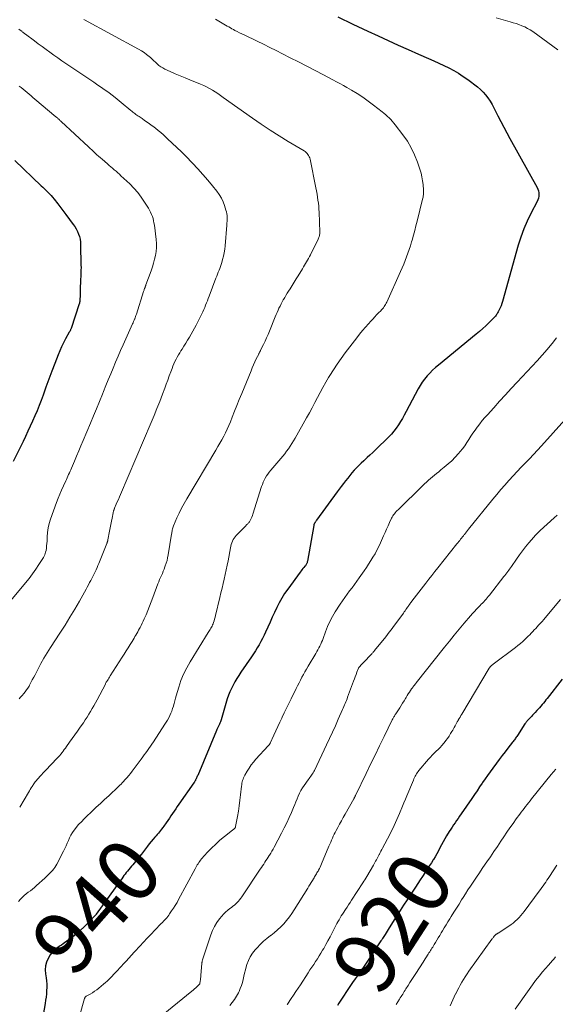
# Model space of a CAD drawing. Units: feet. Extents: x 1980000 to 1985027, y 545000 to 550000.
# Drawn here: x 1980666 to 1980838, y 546262 to 546577 of the extents above; entities that cross this region are included whole.
import ezdxf
from ezdxf.enums import TextEntityAlignment as Align

# ---------------------------------------------------------------- set-up
doc = ezdxf.new("R2010")
doc.units = ezdxf.units.FT
doc.header["$LTSCALE"] = 100
doc.header["$MEASUREMENT"] = 0
for name, color, linetype, lineweight in [('CONTOUR INDEX', 32, 'Continuous', 25), ('CONTOUR INDEX LABEL', 7, 'Continuous', 15), ('CONTOUR INTERMEDIATE', 40, 'Continuous', 15)]:
    doc.layers.add(name, color=color, linetype=linetype, lineweight=lineweight)
doc.styles.add('slant', font='romans.shx', dxfattribs={"oblique": 14.999978})

msp = doc.modelspace()

# ---------------------------------------------------------------- linework, layer by layer
at = {"layer": 'CONTOUR INDEX', "flags": 128}
for points, elevation in [([(1980768.44, 546578.34), (1980773.25, 546576.01), (1980778.09, 546573.72), (1980781.35, 546572.21), (1980784.58, 546570.72), (1980787.82, 546569.25), (1980791.07, 546567.81), (1980794.33, 546566.38), (1980797.58, 546564.98), (1980799.21, 546564.25), (1980800.84, 546563.51), (1980802.46, 546562.74), (1980804.06, 546561.96), (1980805.64, 546561.12), (1980807.18, 546560.22), (1980808.66, 546559.24), (1980810.11, 546558.2), (1980813.23, 546555.84), (1980814.17, 546555.05), (1980815.06, 546554.21), (1980815.85, 546553.28), (1980816.59, 546552.3), (1980817.26, 546551.26), (1980817.9, 546550.21), (1980818.49, 546549.13), (1980819.06, 546548.04), (1980819.78, 546546.57), (1980820.7, 546544.73), (1980821.64, 546542.9), (1980822.61, 546541.09), (1980823.6, 546539.29), (1980832.38, 546523.6), (1980832.62, 546523.07), (1980832.81, 546522.52), (1980832.89, 546521.95), (1980832.92, 546521.36), (1980832.86, 546520.78), (1980832.75, 546520.21), (1980832.56, 546519.65), (1980832.33, 546519.11), (1980830.34, 546515.29), (1980829.14, 546512.82), (1980828.06, 546510.31), (1980827.13, 546507.73), (1980826.31, 546505.11), (1980821.25, 546487.05), (1980821.04, 546486.38), (1980820.8, 546485.71), (1980820.52, 546485.06), (1980820.22, 546484.42), (1980819.86, 546483.72), (1980819.71, 546483.44), (1980819.55, 546483.17), (1980819.38, 546482.91), (1980819.19, 546482.66), (1980818.99, 546482.41), (1980818.79, 546482.17), (1980818.58, 546481.94), (1980818.36, 546481.71), (1980816.88, 546480.25), (1980815.9, 546479.31), (1980814.91, 546478.38), (1980813.88, 546477.49), (1980812.85, 546476.62), (1980800.71, 546466.71), (1980799.75, 546465.89), (1980798.82, 546465.04), (1980797.93, 546464.14), (1980797.07, 546463.21), (1980796.28, 546462.23), (1980795.53, 546461.22), (1980794.85, 546460.16), (1980794.22, 546459.06), (1980790.36, 546451.78), (1980789.77, 546450.69), (1980789.17, 546449.62), (1980788.54, 546448.56), (1980787.89, 546447.51), (1980787.2, 546446.49), (1980786.47, 546445.51), (1980785.66, 546444.58), (1980784.81, 546443.7), (1980780.53, 546439.53), (1980779.65, 546438.68), (1980778.77, 546437.85), (1980777.88, 546437.02), (1980776.98, 546436.2), (1980776.78, 546436.02), (1980775.99, 546435.28), (1980775.22, 546434.53), (1980774.46, 546433.75), (1980773.73, 546432.96), (1980773.01, 546432.15), (1980772.31, 546431.33), (1980771.63, 546430.49), (1980770.96, 546429.63), (1980770.93, 546429.59), (1980770.25, 546428.7), (1980769.59, 546427.81), (1980768.93, 546426.92), (1980768.27, 546426.02), (1980761.68, 546416.95), (1980761.57, 546416.79), (1980761.46, 546416.64), (1980761.35, 546416.48), (1980761.24, 546416.33), (1980761.16, 546416.23), (1980761.09, 546416.12), (1980761.03, 546416.02), (1980760.97, 546415.9), (1980760.91, 546415.79), (1980760.87, 546415.67), (1980760.82, 546415.56), (1980760.79, 546415.44), (1980760.77, 546415.31), (1980758.73, 546403.8), (1980758.68, 546403.58), (1980758.62, 546403.36), (1980758.54, 546403.15), (1980758.44, 546402.94), (1980758.33, 546402.75), (1980758.21, 546402.55), (1980758.08, 546402.37), (1980757.93, 546402.19), (1980757.6, 546401.82), (1980757.28, 546401.45), (1980756.97, 546401.08), (1980756.68, 546400.7), (1980756.39, 546400.32), (1980752.4, 546394.9), (1980751.42, 546393.49), (1980750.5, 546392.04), (1980749.67, 546390.53), (1980748.9, 546388.99), (1980748.18, 546387.43), (1980747.46, 546385.86), (1980746.74, 546384.29), (1980746.04, 546382.72), (1980745.33, 546381.13), (1980744.84, 546380.1), (1980744.34, 546379.08), (1980743.8, 546378.08), (1980743.24, 546377.08), (1980742.66, 546376.1), (1980742.06, 546375.13), (1980741.44, 546374.18), (1980740.81, 546373.23), (1980737.4, 546368.23), (1980736.73, 546367.23), (1980736.09, 546366.22), (1980735.47, 546365.18), (1980734.88, 546364.14), (1980734.34, 546363.07), (1980733.84, 546361.98), (1980733.42, 546360.86), (1980733.04, 546359.72), (1980731.04, 546352.98), (1980730.93, 546352.64), (1980730.81, 546352.3), (1980730.68, 546351.96), (1980730.53, 546351.63), (1980730.45, 546351.44), (1980730.34, 546351.21), (1980730.23, 546350.98), (1980730.11, 546350.76), (1980730, 546350.53), (1980729.88, 546350.31), (1980729.77, 546350.08), (1980729.66, 546349.85), (1980729.56, 546349.62), (1980723.54, 546335.17), (1980723.43, 546334.9), (1980723.31, 546334.63), (1980723.2, 546334.36), (1980723.07, 546334.1), (1980722.96, 546333.86), (1980722.89, 546333.72), (1980722.82, 546333.58), (1980722.74, 546333.44), (1980722.66, 546333.3), (1980722.57, 546333.17), (1980722.48, 546333.03), (1980722.39, 546332.9), (1980722.3, 546332.77), (1980717.53, 546325.96), (1980717.01, 546325.22), (1980716.5, 546324.48), (1980715.99, 546323.73), (1980715.48, 546322.98), (1980714.98, 546322.23), (1980714.47, 546321.48), (1980713.95, 546320.73), (1980713.43, 546319.99), (1980712.66, 546318.89), (1980712.33, 546318.44), (1980711.99, 546317.99), (1980711.64, 546317.55), (1980711.29, 546317.11), (1980710.93, 546316.68), (1980710.57, 546316.25), (1980710.21, 546315.82), (1980709.84, 546315.39), (1980709.29, 546314.75), (1980708.66, 546313.99), (1980708.03, 546313.23), (1980707.42, 546312.46), (1980706.82, 546311.68), (1980706.13, 546310.77), (1980705.52, 546309.97), (1980704.9, 546309.18), (1980704.28, 546308.39), (1980703.65, 546307.6), (1980703.22, 546307.06), (1980702.8, 546306.55), (1980702.38, 546306.04), (1980701.95, 546305.54), (1980701.51, 546305.05), (1980701.45, 546304.99), (1980701.05, 546304.52), (1980700.65, 546304.05), (1980700.28, 546303.56), (1980699.92, 546303.06), (1980699.56, 546302.55), (1980699.21, 546302.05), (1980698.85, 546301.54), (1980698.49, 546301.04), (1980691.03, 546290.68), (1980690.99, 546290.63), (1980690.95, 546290.58), (1980690.91, 546290.52), (1980690.87, 546290.47), (1980690.82, 546290.42), (1980690.78, 546290.37), (1980690.73, 546290.32), (1980690.68, 546290.27), (1980687.12, 546286.63), (1980685.92, 546285.47), (1980684.68, 546284.36), (1980683.37, 546283.32), (1980682.02, 546282.33), (1980680.42, 546281.22), (1980679.84, 546280.82), (1980679.27, 546280.43), (1980678.69, 546280.03), (1980678.12, 546279.64), (1980677.58, 546279.21), (1980677.09, 546278.74), (1980676.66, 546278.21), (1980676.28, 546277.64), (1980675.64, 546276.52), (1980675.12, 546275.33), (1980674.76, 546274.1), (1980674.66, 546272.83), (1980674.74, 546271.53), (1980674.93, 546270.34), (1980675.06, 546269.31), (1980675.14, 546268.28), (1980675.15, 546267.24), (1980675.12, 546266.2), (1980675.03, 546265.16), (1980674.92, 546264.12), (1980674.77, 546263.09), (1980674.61, 546262.06), (1980673.96, 546258.4)], 940), ([(1980664.89, 546532.27), (1980673.38, 546524.19), (1980673.91, 546523.68), (1980674.45, 546523.16), (1980674.98, 546522.64), (1980675.51, 546522.13), (1980676.03, 546521.6), (1980676.54, 546521.05), (1980677.02, 546520.49), (1980677.49, 546519.92), (1980678.7, 546518.37), (1980679.02, 546517.94), (1980679.35, 546517.52), (1980679.66, 546517.09), (1980679.97, 546516.65), (1980680.28, 546516.22), (1980680.6, 546515.79), (1980680.91, 546515.36), (1980681.24, 546514.94), (1980683.67, 546511.79), (1980684.18, 546511.07), (1980684.64, 546510.31), (1980685.03, 546509.52), (1980685.38, 546508.7), (1980685.64, 546507.86), (1980685.85, 546507), (1980685.97, 546506.13), (1980686.03, 546505.24), (1980686.13, 546498.77), (1980686.14, 546497.92), (1980686.13, 546497.08), (1980686.11, 546496.23), (1980686.08, 546495.38), (1980686.01, 546493.95), (1980686, 546493.82), (1980686, 546493.69), (1980685.99, 546493.57), (1980685.98, 546493.44), (1980685.98, 546493.31), (1980685.97, 546493.18), (1980685.97, 546493.06), (1980685.96, 546492.93), (1980685.92, 546492), (1980685.9, 546491.41), (1980685.87, 546490.81), (1980685.85, 546490.22), (1980685.83, 546489.63), (1980685.73, 546487.01), (1980685.72, 546486.92), (1980685.71, 546486.83), (1980685.7, 546486.74), (1980685.69, 546486.65), (1980685.67, 546486.56), (1980685.65, 546486.47), (1980685.62, 546486.38), (1980685.6, 546486.3), (1980682.94, 546478.38), (1980682.88, 546478.23), (1980682.82, 546478.08), (1980682.76, 546477.93), (1980682.69, 546477.79), (1980682.62, 546477.65), (1980682.54, 546477.51), (1980682.47, 546477.37), (1980682.39, 546477.23), (1980681.2, 546475.06), (1980680.55, 546473.82), (1980679.94, 546472.57), (1980679.38, 546471.29), (1980678.85, 546470), (1980677.79, 546467.22), (1980676.82, 546464.69), (1980675.86, 546462.16), (1980674.91, 546459.63), (1980673.97, 546457.09), (1980673.34, 546455.39), (1980672.7, 546453.71), (1980672.04, 546452.04), (1980671.34, 546450.39), (1980670.63, 546448.74), (1980669.88, 546447.11), (1980669.13, 546445.48), (1980668.37, 546443.85), (1980667.59, 546442.23), (1980664.44, 546435.76)], 960), ([(1980840.36, 546366.05), (1980835.57, 546359.87), (1980835.18, 546359.36), (1980834.78, 546358.86), (1980834.38, 546358.36), (1980833.98, 546357.86), (1980833.57, 546357.37), (1980833.15, 546356.88), (1980832.73, 546356.4), (1980832.29, 546355.93), (1980831.71, 546355.3), (1980831.32, 546354.88), (1980830.92, 546354.46), (1980830.52, 546354.05), (1980830.12, 546353.63), (1980829.64, 546353.14), (1980829.48, 546352.97), (1980829.32, 546352.8), (1980829.17, 546352.62), (1980829.02, 546352.44), (1980828.87, 546352.26), (1980828.73, 546352.07), (1980828.6, 546351.88), (1980828.46, 546351.69), (1980826.03, 546347.98), (1980825.85, 546347.7), (1980825.66, 546347.42), (1980825.47, 546347.15), (1980825.28, 546346.88), (1980825.09, 546346.6), (1980824.89, 546346.34), (1980824.69, 546346.07), (1980824.49, 546345.81), (1980823.02, 546343.92), (1980822.08, 546342.72), (1980821.15, 546341.51), (1980820.22, 546340.29), (1980819.31, 546339.07), (1980818.11, 546337.46), (1980817.28, 546336.33), (1980816.46, 546335.19), (1980815.66, 546334.03), (1980814.87, 546332.87), (1980814.77, 546332.72), (1980813.93, 546331.48), (1980813.09, 546330.25), (1980812.25, 546329.01), (1980811.4, 546327.78), (1980807.96, 546322.81), (1980807.48, 546322.11), (1980807, 546321.42), (1980806.52, 546320.73), (1980806.04, 546320.03), (1980805.57, 546319.33), (1980805.1, 546318.63), (1980804.65, 546317.91), (1980804.21, 546317.2), (1980803.35, 546315.78), (1980802.8, 546314.84), (1980802.26, 546313.9), (1980801.73, 546312.94), (1980801.22, 546311.98), (1980800.71, 546311.02), (1980800.18, 546310.07), (1980799.64, 546309.12), (1980799.1, 546308.18), (1980799.07, 546308.14), (1980798.49, 546307.19), (1980797.9, 546306.25), (1980797.3, 546305.32), (1980796.68, 546304.4), (1980796.38, 546303.97), (1980795.61, 546302.83), (1980794.84, 546301.69), (1980794.08, 546300.55), (1980793.33, 546299.4), (1980791.83, 546297.09), (1980790.69, 546295.34), (1980789.56, 546293.59), (1980788.44, 546291.83), (1980787.32, 546290.07), (1980784.92, 546286.28), (1980784.6, 546285.77), (1980784.27, 546285.26), (1980783.95, 546284.75), (1980783.62, 546284.24), (1980783.4, 546283.9), (1980783.19, 546283.56), (1980782.97, 546283.22), (1980782.75, 546282.88), (1980782.53, 546282.53), (1980782.31, 546282.19), (1980782.09, 546281.85), (1980781.87, 546281.51), (1980781.65, 546281.17), (1980778.41, 546276.3), (1980777.56, 546275.03), (1980776.7, 546273.76), (1980775.83, 546272.51), (1980774.94, 546271.26), (1980774.06, 546270.01), (1980773.18, 546268.75), (1980772.32, 546267.49), (1980771.46, 546266.22), (1980770.03, 546264.1), (1980769.6, 546263.45), (1980769.18, 546262.8), (1980768.77, 546262.14), (1980768.37, 546261.47)], 920)]:
    msp.add_lwpolyline(points, dxfattribs=dict(at, elevation=elevation))
at = {"layer": 'CONTOUR INTERMEDIATE', "flags": 128}
for points, elevation in [([(1980729.24, 546577.54), (1980732.97, 546575.37), (1980733.49, 546575.07), (1980734.02, 546574.77), (1980734.54, 546574.48), (1980735.07, 546574.2), (1980735.47, 546573.98), (1980736.21, 546573.6), (1980736.95, 546573.22), (1980737.69, 546572.86), (1980738.43, 546572.5), (1980742.59, 546570.52), (1980744.64, 546569.53), (1980746.69, 546568.53), (1980748.73, 546567.51), (1980750.76, 546566.48), (1980753.21, 546565.21), (1980755.87, 546563.84), (1980758.52, 546562.47), (1980761.18, 546561.09), (1980763.83, 546559.71), (1980766.89, 546558.13), (1980768.01, 546557.53), (1980769.13, 546556.93), (1980770.24, 546556.31), (1980771.34, 546555.68), (1980772.85, 546554.81), (1980774.67, 546553.7), (1980776.47, 546552.54), (1980778.21, 546551.3), (1980779.92, 546550.02), (1980782.68, 546547.86), (1980783.26, 546547.4), (1980783.82, 546546.92), (1980784.38, 546546.42), (1980784.91, 546545.91), (1980785.43, 546545.38), (1980785.94, 546544.84), (1980786.42, 546544.28), (1980786.88, 546543.7), (1980789.36, 546540.44), (1980790.77, 546538.41), (1980792.03, 546536.29), (1980793.08, 546534.07), (1980794, 546531.77), (1980794.79, 546529.44), (1980795.15, 546528.24), (1980795.45, 546527.02), (1980795.66, 546525.78), (1980795.81, 546524.53), (1980795.96, 546522.73), (1980795.97, 546522.37), (1980795.98, 546522), (1980795.95, 546521.64), (1980795.92, 546521.28), (1980795.86, 546520.92), (1980795.8, 546520.56), (1980795.72, 546520.2), (1980795.64, 546519.85), (1980793.9, 546512.87), (1980793.51, 546511.34), (1980793.11, 546509.81), (1980792.7, 546508.29), (1980792.27, 546506.77), (1980792.1, 546506.16), (1980791.75, 546504.95), (1980791.37, 546503.74), (1980790.96, 546502.54), (1980790.53, 546501.35), (1980790.07, 546500.17), (1980789.6, 546498.99), (1980789.11, 546497.83), (1980788.59, 546496.67), (1980784.17, 546486.91), (1980783.98, 546486.52), (1980783.78, 546486.14), (1980783.55, 546485.78), (1980783.32, 546485.42), (1980783.06, 546485.07), (1980782.8, 546484.74), (1980782.51, 546484.41), (1980782.22, 546484.1), (1980781.55, 546483.42), (1980780.92, 546482.77), (1980780.3, 546482.12), (1980779.68, 546481.46), (1980779.07, 546480.79), (1980778.31, 546479.96), (1980777.34, 546478.86), (1980776.38, 546477.75), (1980775.46, 546476.61), (1980774.55, 546475.45), (1980770.85, 546470.59), (1980769.54, 546468.83), (1980768.28, 546467.04), (1980767.07, 546465.21), (1980765.9, 546463.35), (1980765.53, 546462.75), (1980764.59, 546461.17), (1980763.68, 546459.56), (1980762.8, 546457.94), (1980761.95, 546456.3), (1980761.1, 546454.66), (1980760.25, 546453.02), (1980759.37, 546451.4), (1980758.47, 546449.78), (1980754.79, 546443.24), (1980754.29, 546442.38), (1980753.77, 546441.53), (1980753.21, 546440.7), (1980752.64, 546439.89), (1980752.04, 546439.09), (1980751.44, 546438.3), (1980750.81, 546437.53), (1980750.18, 546436.76), (1980746.96, 546432.96), (1980746.49, 546432.37), (1980746.04, 546431.77), (1980745.63, 546431.15), (1980745.23, 546430.5), (1980744.88, 546429.84), (1980744.56, 546429.16), (1980744.28, 546428.47), (1980744.03, 546427.76), (1980741.24, 546418.91), (1980741.08, 546418.44), (1980740.9, 546417.97), (1980740.69, 546417.52), (1980740.47, 546417.08), (1980740.23, 546416.62), (1980740.11, 546416.42), (1980739.97, 546416.22), (1980739.82, 546416.05), (1980739.65, 546415.88), (1980739.48, 546415.72), (1980739.3, 546415.56), (1980739.13, 546415.39), (1980738.97, 546415.22), (1980735.88, 546412.08), (1980735.52, 546411.67), (1980735.2, 546411.23), (1980734.93, 546410.76), (1980734.69, 546410.26), (1980734.5, 546409.74), (1980734.33, 546409.21), (1980734.19, 546408.67), (1980734.07, 546408.13), (1980733.27, 546404), (1980732.98, 546402.52), (1980732.68, 546401.05), (1980732.36, 546399.58), (1980732.03, 546398.11), (1980731.69, 546396.64), (1980731.35, 546395.18), (1980731.01, 546393.71), (1980730.66, 546392.24), (1980729.29, 546386.45), (1980729.14, 546385.87), (1980728.98, 546385.29), (1980728.8, 546384.72), (1980728.6, 546384.15), (1980728.46, 546383.78), (1980728.31, 546383.4), (1980728.15, 546383.04), (1980727.96, 546382.68), (1980727.76, 546382.33), (1980727.55, 546381.99), (1980727.34, 546381.65), (1980727.13, 546381.31), (1980726.92, 546380.96), (1980721.13, 546371.62), (1980720.02, 546369.65), (1980719.02, 546367.64), (1980718.18, 546365.56), (1980717.45, 546363.42), (1980716.64, 546360.7), (1980716.41, 546359.89), (1980716.18, 546359.07), (1980715.96, 546358.25), (1980715.76, 546357.43), (1980715.74, 546357.35), (1980715.52, 546356.58), (1980715.27, 546355.82), (1980714.98, 546355.08), (1980714.65, 546354.35), (1980714.28, 546353.63), (1980713.9, 546352.93), (1980713.48, 546352.24), (1980713.05, 546351.56), (1980709.33, 546345.94), (1980708.86, 546345.23), (1980708.38, 546344.53), (1980707.9, 546343.84), (1980707.42, 546343.14), (1980706.93, 546342.45), (1980706.43, 546341.76), (1980705.93, 546341.08), (1980705.43, 546340.4), (1980702.57, 546336.56), (1980702.01, 546335.84), (1980701.44, 546335.12), (1980700.85, 546334.43), (1980700.24, 546333.74), (1980699.76, 546333.22), (1980699.38, 546332.81), (1980698.99, 546332.41), (1980698.6, 546332.02), (1980698.19, 546331.64), (1980695.01, 546328.68), (1980693.68, 546327.45), (1980692.36, 546326.21), (1980691.04, 546324.97), (1980689.73, 546323.72), (1980687.66, 546321.75), (1980687.39, 546321.48), (1980687.11, 546321.21), (1980686.84, 546320.93), (1980686.58, 546320.65), (1980686.26, 546320.32), (1980686.15, 546320.21), (1980686.04, 546320.09), (1980685.93, 546319.99), (1980685.81, 546319.88), (1980685.7, 546319.77), (1980685.59, 546319.66), (1980685.48, 546319.54), (1980685.38, 546319.42), (1980683.95, 546317.59), (1980683.41, 546316.83), (1980682.91, 546316.04), (1980682.48, 546315.21), (1980682.1, 546314.35), (1980681.74, 546313.48), (1980681.36, 546312.62), (1980680.96, 546311.77), (1980680.54, 546310.92), (1980678.36, 546306.72), (1980678.07, 546306.2), (1980677.74, 546305.7), (1980677.39, 546305.22), (1980677, 546304.75), (1980676.71, 546304.42), (1980676.45, 546304.14), (1980676.19, 546303.86), (1980675.93, 546303.59), (1980675.66, 546303.32), (1980675.39, 546303.06), (1980675.11, 546302.8), (1980674.84, 546302.54), (1980674.56, 546302.29), (1980671.88, 546299.85), (1980671.24, 546299.29), (1980670.59, 546298.75), (1980669.91, 546298.22), (1980669.23, 546297.72), (1980668.56, 546297.2), (1980667.91, 546296.65), (1980667.29, 546296.07), (1980666.71, 546295.46), (1980666.05, 546294.72)], 944), ([(1980687.06, 546577.48), (1980687.29, 546577.35), (1980704.61, 546567.97), (1980705.49, 546567.45), (1980706.35, 546566.89), (1980707.18, 546566.28), (1980707.97, 546565.63), (1980708.41, 546565.26), (1980708.96, 546564.76), (1980709.51, 546564.26), (1980710.05, 546563.75), (1980710.59, 546563.24), (1980711.14, 546562.75), (1980711.72, 546562.31), (1980712.34, 546561.92), (1980712.99, 546561.58), (1980714.76, 546560.77), (1980716.33, 546560.06), (1980717.9, 546559.38), (1980719.48, 546558.72), (1980721.08, 546558.08), (1980724.5, 546556.74), (1980725.47, 546556.33), (1980726.42, 546555.88), (1980727.35, 546555.38), (1980728.25, 546554.85), (1980729.14, 546554.28), (1980730.02, 546553.7), (1980730.89, 546553.11), (1980731.76, 546552.51), (1980741.12, 546545.83), (1980743.92, 546543.89), (1980746.75, 546542), (1980749.62, 546540.18), (1980752.52, 546538.4), (1980757.63, 546535.38), (1980757.99, 546535.13), (1980758.32, 546534.86), (1980758.62, 546534.55), (1980758.89, 546534.22), (1980759.12, 546533.85), (1980759.31, 546533.47), (1980759.46, 546533.07), (1980759.57, 546532.65), (1980761.44, 546523.46), (1980761.62, 546522.49), (1980761.8, 546521.52), (1980761.96, 546520.55), (1980762.11, 546519.58), (1980762.24, 546518.6), (1980762.35, 546517.62), (1980762.42, 546516.64), (1980762.47, 546515.66), (1980762.68, 546509.3), (1980762.67, 546509.02), (1980762.66, 546508.74), (1980762.62, 546508.45), (1980762.57, 546508.17), (1980762.49, 546507.9), (1980762.41, 546507.63), (1980762.3, 546507.36), (1980762.18, 546507.1), (1980759.66, 546502.03), (1980759.37, 546501.46), (1980759.08, 546500.89), (1980758.77, 546500.33), (1980758.45, 546499.78), (1980758.13, 546499.23), (1980757.8, 546498.68), (1980757.47, 546498.13), (1980757.14, 546497.59), (1980755.76, 546495.35), (1980755.11, 546494.3), (1980754.45, 546493.24), (1980753.8, 546492.19), (1980753.15, 546491.14), (1980752.67, 546490.37), (1980752.25, 546489.7), (1980751.84, 546489.03), (1980751.44, 546488.35), (1980751.04, 546487.67), (1980751, 546487.6), (1980750.63, 546486.95), (1980750.28, 546486.29), (1980749.94, 546485.62), (1980749.61, 546484.95), (1980749.3, 546484.27), (1980749, 546483.58), (1980748.71, 546482.89), (1980748.42, 546482.2), (1980746.57, 546477.6), (1980746.11, 546476.51), (1980745.63, 546475.42), (1980745.13, 546474.34), (1980744.62, 546473.26), (1980743.71, 546471.43), (1980743.63, 546471.28), (1980743.56, 546471.13), (1980743.48, 546470.99), (1980743.4, 546470.84), (1980743.32, 546470.69), (1980743.24, 546470.54), (1980743.17, 546470.39), (1980743.1, 546470.24), (1980742.34, 546468.66), (1980741.89, 546467.72), (1980741.46, 546466.77), (1980741.04, 546465.81), (1980740.64, 546464.85), (1980737.65, 546457.58), (1980736.88, 546455.68), (1980736.11, 546453.78), (1980735.35, 546451.87), (1980734.6, 546449.97), (1980734.03, 546448.53), (1980733.54, 546447.35), (1980733.03, 546446.18), (1980732.47, 546445.03), (1980731.89, 546443.89), (1980731.27, 546442.77), (1980730.65, 546441.66), (1980730.01, 546440.55), (1980729.36, 546439.45), (1980720.03, 546423.85), (1980719.17, 546422.35), (1980718.36, 546420.82), (1980717.61, 546419.27), (1980716.9, 546417.69), (1980715.81, 546415.15), (1980715.69, 546414.83), (1980715.58, 546414.5), (1980715.48, 546414.17), (1980715.4, 546413.83), (1980715.34, 546413.49), (1980715.27, 546413.15), (1980715.21, 546412.81), (1980715.16, 546412.46), (1980714.09, 546405.85), (1980713.92, 546404.95), (1980713.71, 546404.06), (1980713.46, 546403.19), (1980713.17, 546402.32), (1980713.05, 546401.98), (1980712.79, 546401.29), (1980712.52, 546400.61), (1980712.23, 546399.93), (1980711.94, 546399.26), (1980711.64, 546398.59), (1980711.35, 546397.92), (1980711.08, 546397.24), (1980710.82, 546396.55), (1980709.18, 546392.16), (1980708.66, 546390.78), (1980708.12, 546389.39), (1980707.56, 546388.02), (1980706.99, 546386.66), (1980706.44, 546385.36), (1980706.12, 546384.65), (1980705.79, 546383.95), (1980705.44, 546383.25), (1980705.08, 546382.57), (1980704.9, 546382.24), (1980704.61, 546381.72), (1980704.32, 546381.21), (1980704.03, 546380.69), (1980703.74, 546380.18), (1980703.44, 546379.67), (1980703.14, 546379.16), (1980702.84, 546378.65), (1980702.54, 546378.14), (1980701.91, 546377.11), (1980701.29, 546376.09), (1980700.66, 546375.07), (1980700.02, 546374.06), (1980699.37, 546373.06), (1980695.5, 546367.08), (1980695.26, 546366.71), (1980695.03, 546366.34), (1980694.8, 546365.97), (1980694.58, 546365.59), (1980694.36, 546365.22), (1980694.25, 546365.03), (1980694.14, 546364.84), (1980694.04, 546364.65), (1980693.94, 546364.45), (1980691.3, 546359.4), (1980690.8, 546358.46), (1980690.28, 546357.52), (1980689.75, 546356.59), (1980689.21, 546355.67), (1980688.66, 546354.76), (1980688.09, 546353.86), (1980687.5, 546352.97), (1980686.9, 546352.08), (1980685.87, 546350.6), (1980685.03, 546349.4), (1980684.19, 546348.2), (1980683.35, 546347.01), (1980682.5, 546345.82), (1980681.49, 546344.4), (1980681.15, 546343.92), (1980680.79, 546343.44), (1980680.44, 546342.97), (1980680.07, 546342.5), (1980679.7, 546342.04), (1980679.32, 546341.59), (1980678.93, 546341.14), (1980678.52, 546340.71), (1980674.76, 546336.72), (1980674.36, 546336.29), (1980673.95, 546335.85), (1980673.54, 546335.42), (1980673.14, 546334.99), (1980672.86, 546334.69), (1980672.6, 546334.41), (1980672.34, 546334.12), (1980672.08, 546333.82), (1980671.83, 546333.53), (1980671.46, 546333.09), (1980671.39, 546333.01), (1980671.33, 546332.93), (1980671.27, 546332.85), (1980671.21, 546332.77), (1980671.16, 546332.69), (1980671.1, 546332.61), (1980671.04, 546332.53), (1980670.99, 546332.44), (1980670.48, 546331.65), (1980670.18, 546331.17), (1980669.88, 546330.68), (1980669.58, 546330.19), (1980669.29, 546329.71), (1980666.48, 546325.02)], 948), ([(1980819.18, 546577.99), (1980823.71, 546576.73), (1980824.66, 546576.44), (1980825.61, 546576.14), (1980826.55, 546575.81), (1980827.48, 546575.46), (1980828.38, 546575.06), (1980829.27, 546574.62), (1980830.11, 546574.11), (1980830.94, 546573.56), (1980832.54, 546572.41), (1980834.14, 546571.25), (1980835.75, 546570.09), (1980837.35, 546568.94), (1980838.96, 546567.78)], 936), ([(1980666.21, 546574.41), (1980666.62, 546574.09), (1980667.15, 546573.67), (1980667.3, 546573.55), (1980667.44, 546573.44), (1980667.59, 546573.33), (1980667.74, 546573.21), (1980667.89, 546573.1), (1980668.03, 546572.99), (1980668.18, 546572.87), (1980668.33, 546572.76), (1980671.19, 546570.62), (1980672.44, 546569.7), (1980673.68, 546568.78), (1980674.93, 546567.86), (1980676.18, 546566.94), (1980677.44, 546566.04), (1980678.7, 546565.14), (1980679.98, 546564.26), (1980681.26, 546563.39), (1980682.55, 546562.52), (1980684.48, 546561.23), (1980686.41, 546559.93), (1980688.33, 546558.63), (1980690.26, 546557.32), (1980691.14, 546556.73), (1980693.14, 546555.33), (1980695.12, 546553.9), (1980697.06, 546552.41), (1980698.97, 546550.88), (1980702.12, 546548.3), (1980702.43, 546548.04), (1980702.75, 546547.78), (1980703.08, 546547.53), (1980703.4, 546547.28), (1980703.73, 546547.03), (1980704.06, 546546.79), (1980704.4, 546546.55), (1980704.74, 546546.32), (1980705.7, 546545.68), (1980706.52, 546545.13), (1980707.34, 546544.57), (1980708.15, 546543.99), (1980708.95, 546543.41), (1980709.13, 546543.27), (1980710.01, 546542.6), (1980710.88, 546541.92), (1980711.72, 546541.21), (1980712.55, 546540.47), (1980713.91, 546539.24), (1980715.4, 546537.86), (1980716.87, 546536.47), (1980718.31, 546535.05), (1980719.73, 546533.61), (1980721.91, 546531.38), (1980723.57, 546529.62), (1980725.2, 546527.83), (1980726.79, 546526), (1980728.33, 546524.13), (1980729.69, 546522.45), (1980730.46, 546521.37), (1980731.15, 546520.24), (1980731.71, 546519.04), (1980732.17, 546517.79), (1980732.61, 546516.38), (1980732.76, 546515.79), (1980732.88, 546515.2), (1980732.95, 546514.6), (1980732.98, 546513.99), (1980732.98, 546513.38), (1980732.97, 546512.77), (1980732.94, 546512.16), (1980732.9, 546511.55), (1980732.36, 546504.95), (1980732.24, 546503.82), (1980732.07, 546502.7), (1980731.83, 546501.59), (1980731.54, 546500.49), (1980731.28, 546499.59), (1980731.08, 546498.95), (1980730.87, 546498.32), (1980730.64, 546497.69), (1980730.39, 546497.07), (1980730.14, 546496.45), (1980729.89, 546495.83), (1980729.65, 546495.21), (1980729.41, 546494.59), (1980727.21, 546488.77), (1980726.94, 546488.05), (1980726.66, 546487.33), (1980726.38, 546486.62), (1980726.09, 546485.91), (1980725.79, 546485.2), (1980725.48, 546484.49), (1980725.16, 546483.8), (1980724.83, 546483.11), (1980723.03, 546479.49), (1980722.52, 546478.5), (1980722, 546477.52), (1980721.45, 546476.56), (1980720.89, 546475.6), (1980720.31, 546474.66), (1980719.72, 546473.71), (1980719.13, 546472.78), (1980718.54, 546471.84), (1980718.19, 546471.31), (1980717.77, 546470.64), (1980717.37, 546469.95), (1980716.98, 546469.26), (1980716.61, 546468.55), (1980716.26, 546467.84), (1980715.93, 546467.11), (1980715.63, 546466.38), (1980715.34, 546465.64), (1980714.92, 546464.51), (1980714.44, 546463.2), (1980713.95, 546461.89), (1980713.46, 546460.59), (1980712.98, 546459.28), (1980712.25, 546457.34), (1980711.39, 546455.07), (1980710.5, 546452.81), (1980709.58, 546450.56), (1980708.64, 546448.32), (1980698.79, 546425.25), (1980698.45, 546424.45), (1980698.11, 546423.66), (1980697.77, 546422.86), (1980697.43, 546422.07), (1980696.9, 546420.83), (1980696.83, 546420.66), (1980696.76, 546420.48), (1980696.7, 546420.3), (1980696.64, 546420.12), (1980696.58, 546419.94), (1980696.53, 546419.76), (1980696.49, 546419.58), (1980696.45, 546419.39), (1980696.11, 546417.68), (1980695.9, 546416.63), (1980695.7, 546415.59), (1980695.5, 546414.55), (1980695.3, 546413.5), (1980694.76, 546410.65), (1980694.73, 546410.5), (1980694.69, 546410.35), (1980694.66, 546410.21), (1980694.62, 546410.06), (1980694.57, 546409.91), (1980694.52, 546409.77), (1980694.47, 546409.63), (1980694.41, 546409.49), (1980691.86, 546403.12), (1980691.58, 546402.44), (1980691.29, 546401.77), (1980690.99, 546401.1), (1980690.68, 546400.44), (1980690.36, 546399.78), (1980690.03, 546399.13), (1980689.7, 546398.48), (1980689.37, 546397.83), (1980689.29, 546397.69), (1980688.91, 546396.97), (1980688.53, 546396.26), (1980688.14, 546395.55), (1980687.75, 546394.84), (1980685.61, 546391.04), (1980684.11, 546388.45), (1980682.59, 546385.88), (1980681.01, 546383.34), (1980679.4, 546380.82), (1980676.34, 546376.15), (1980675.28, 546374.47), (1980674.26, 546372.78), (1980673.29, 546371.06), (1980672.36, 546369.32), (1980671.4, 546367.46), (1980670.97, 546366.63), (1980670.53, 546365.8), (1980670.09, 546364.98), (1980669.65, 546364.15), (1980669.47, 546363.82), (1980669.1, 546363.18), (1980668.69, 546362.56), (1980668.25, 546361.96), (1980667.78, 546361.39), (1980667.29, 546360.83), (1980666.79, 546360.27), (1980666.3, 546359.72)], 952), ([(1980666.32, 546556.13), (1980666.95, 546555.61), (1980667.58, 546555.08), (1980668.21, 546554.55), (1980668.85, 546554.02), (1980669.48, 546553.49), (1980670.11, 546552.97), (1980670.74, 546552.44), (1980671.37, 546551.91), (1980678.11, 546546.28), (1980678.26, 546546.15), (1980678.41, 546546.02), (1980678.56, 546545.89), (1980678.7, 546545.76), (1980678.73, 546545.73), (1980678.87, 546545.61), (1980679, 546545.49), (1980679.13, 546545.37), (1980679.26, 546545.25), (1980679.39, 546545.13), (1980679.52, 546545.01), (1980679.65, 546544.88), (1980679.78, 546544.76), (1980688.55, 546536.62), (1980689.09, 546536.12), (1980689.63, 546535.63), (1980690.17, 546535.13), (1980690.71, 546534.63), (1980691.26, 546534.13), (1980691.8, 546533.64), (1980692.36, 546533.15), (1980692.91, 546532.67), (1980694.63, 546531.16), (1980695.17, 546530.69), (1980695.72, 546530.22), (1980696.26, 546529.76), (1980696.81, 546529.29), (1980697.36, 546528.83), (1980697.9, 546528.35), (1980698.43, 546527.87), (1980698.96, 546527.38), (1980701.74, 546524.76), (1980703.06, 546523.41), (1980704.31, 546521.99), (1980705.45, 546520.49), (1980706.52, 546518.93), (1980707.77, 546516.94), (1980708.13, 546516.31), (1980708.46, 546515.67), (1980708.75, 546515.01), (1980709.01, 546514.34), (1980709.22, 546513.65), (1980709.41, 546512.95), (1980709.54, 546512.24), (1980709.65, 546511.53), (1980710.22, 546506.92), (1980710.31, 546505.65), (1980710.32, 546504.38), (1980710.21, 546503.11), (1980710.02, 546501.85), (1980709.73, 546500.6), (1980709.41, 546499.36), (1980709.03, 546498.14), (1980708.61, 546496.92), (1980706.94, 546492.4), (1980706.92, 546492.33), (1980706.89, 546492.26), (1980706.87, 546492.2), (1980706.84, 546492.13), (1980706.82, 546492.06), (1980706.8, 546491.99), (1980706.77, 546491.92), (1980706.75, 546491.86), (1980706.73, 546491.79), (1980706.7, 546491.72), (1980706.68, 546491.65), (1980706.66, 546491.59), (1980706.53, 546491.22), (1980706.44, 546490.98), (1980706.35, 546490.73), (1980706.27, 546490.48), (1980706.19, 546490.23), (1980703.88, 546482.99), (1980703.75, 546482.61), (1980703.62, 546482.23), (1980703.49, 546481.85), (1980703.35, 546481.48), (1980703.33, 546481.43), (1980703.18, 546481.04), (1980703.02, 546480.65), (1980702.85, 546480.26), (1980702.68, 546479.87), (1980699.67, 546473.23), (1980698.84, 546471.37), (1980698.02, 546469.5), (1980697.22, 546467.63), (1980696.43, 546465.75), (1980695.65, 546463.87), (1980694.87, 546461.99), (1980694.11, 546460.1), (1980693.35, 546458.21), (1980693, 546457.35), (1980692.07, 546455.03), (1980691.12, 546452.71), (1980690.16, 546450.4), (1980689.19, 546448.09), (1980686.81, 546442.47), (1980686.12, 546440.83), (1980685.42, 546439.19), (1980684.72, 546437.55), (1980684.03, 546435.92), (1980683.07, 546433.67), (1980682.85, 546433.15), (1980682.63, 546432.64), (1980682.41, 546432.12), (1980682.18, 546431.61), (1980681.96, 546431.09), (1980681.73, 546430.58), (1980681.49, 546430.07), (1980681.26, 546429.56), (1980680.5, 546427.97), (1980679.9, 546426.65), (1980679.33, 546425.33), (1980678.8, 546423.99), (1980678.29, 546422.63), (1980676.36, 546417.27), (1980675.94, 546415.89), (1980675.6, 546414.5), (1980675.4, 546413.07), (1980675.28, 546411.64), (1980675.24, 546410.22), (1980675.2, 546409.48), (1980675.13, 546408.74), (1980675.04, 546408.01), (1980674.92, 546407.28), (1980674.81, 546406.71), (1980674.7, 546406.27), (1980674.56, 546405.85), (1980674.37, 546405.45), (1980674.15, 546405.05), (1980672.67, 546402.74), (1980671.66, 546401.23), (1980670.6, 546399.74), (1980669.5, 546398.29), (1980668.35, 546396.87), (1980656.6, 546382.86)], 956), ([(1980838.62, 546475.43), (1980837.23, 546473.66), (1980837.07, 546473.46), (1980835.55, 546471.64), (1980834, 546469.84), (1980832.42, 546468.08), (1980830.81, 546466.33), (1980825.97, 546461.2), (1980824.08, 546459.17), (1980822.19, 546457.14), (1980820.32, 546455.09), (1980818.45, 546453.04), (1980816.42, 546450.78), (1980815.59, 546449.84), (1980814.78, 546448.88), (1980813.99, 546447.9), (1980813.23, 546446.91), (1980813.16, 546446.82), (1980812.45, 546445.85), (1980811.77, 546444.87), (1980811.12, 546443.86), (1980810.48, 546442.84), (1980809.84, 546441.83), (1980809.17, 546440.84), (1980808.44, 546439.89), (1980807.68, 546438.96), (1980807.16, 546438.34), (1980806.09, 546437.17), (1980804.99, 546436.05), (1980803.82, 546434.99), (1980802.61, 546433.97), (1980801.47, 546433.07), (1980800.8, 546432.53), (1980800.13, 546431.99), (1980799.47, 546431.45), (1980798.8, 546430.9), (1980798.15, 546430.34), (1980797.51, 546429.78), (1980796.87, 546429.19), (1980796.25, 546428.6), (1980794.94, 546427.31), (1980793.66, 546426.06), (1980792.39, 546424.81), (1980791.11, 546423.57), (1980789.84, 546422.33), (1980787.8, 546420.35), (1980787.49, 546420.04), (1980787.18, 546419.72), (1980786.9, 546419.39), (1980786.61, 546419.06), (1980786.35, 546418.71), (1980786.11, 546418.35), (1980785.89, 546417.97), (1980785.69, 546417.58), (1980785.07, 546416.26), (1980784.58, 546415.19), (1980784.09, 546414.13), (1980783.61, 546413.06), (1980783.14, 546411.99), (1980782.13, 546409.67), (1980781.58, 546408.5), (1980781.01, 546407.35), (1980780.39, 546406.22), (1980779.73, 546405.11), (1980779.05, 546404.01), (1980778.35, 546402.92), (1980777.64, 546401.85), (1980776.91, 546400.78), (1980775.36, 546398.52), (1980774.61, 546397.45), (1980773.84, 546396.38), (1980773.05, 546395.33), (1980772.25, 546394.29), (1980771.46, 546393.25), (1980770.68, 546392.19), (1980769.93, 546391.11), (1980769.21, 546390.02), (1980767.66, 546387.61), (1980766.74, 546386.07), (1980765.9, 546384.5), (1980765.17, 546382.87), (1980764.51, 546381.21), (1980763.75, 546379.08), (1980763.52, 546378.46), (1980763.27, 546377.84), (1980763, 546377.23), (1980762.72, 546376.62), (1980762.42, 546376.03), (1980762.11, 546375.44), (1980761.79, 546374.86), (1980761.45, 546374.28), (1980758.92, 546370.14), (1980758.4, 546369.28), (1980757.9, 546368.4), (1980757.42, 546367.51), (1980756.94, 546366.62), (1980756.49, 546365.72), (1980756.03, 546364.82), (1980755.57, 546363.91), (1980755.12, 546363.01), (1980753.49, 546359.71), (1980752.76, 546358.24), (1980752.04, 546356.76), (1980751.32, 546355.28), (1980750.61, 546353.8), (1980750.5, 546353.56), (1980749.86, 546352.19), (1980749.21, 546350.82), (1980748.58, 546349.44), (1980747.95, 546348.06), (1980746.81, 546345.56), (1980746.75, 546345.43), (1980746.68, 546345.31), (1980746.61, 546345.19), (1980746.53, 546345.08), (1980746.44, 546344.96), (1980746.35, 546344.85), (1980746.26, 546344.74), (1980746.16, 546344.63), (1980742.21, 546340.36), (1980741.44, 546339.46), (1980740.7, 546338.53), (1980740.03, 546337.55), (1980739.4, 546336.53), (1980738.68, 546335.28), (1980738.46, 546334.86), (1980738.27, 546334.44), (1980738.1, 546334), (1980737.96, 546333.55), (1980737.85, 546333.1), (1980737.75, 546332.64), (1980737.68, 546332.18), (1980737.61, 546331.71), (1980737.3, 546328.94), (1980737.09, 546327.21), (1980736.86, 546325.48), (1980736.59, 546323.75), (1980736.3, 546322.03), (1980735.72, 546318.76), (1980735.7, 546318.68), (1980735.67, 546318.59), (1980735.64, 546318.51), (1980735.6, 546318.43), (1980735.56, 546318.36), (1980735.51, 546318.29), (1980735.45, 546318.23), (1980735.39, 546318.17), (1980735.26, 546318.06), (1980735.12, 546317.95), (1980734.99, 546317.85), (1980734.85, 546317.74), (1980734.72, 546317.63), (1980732.09, 546315.58), (1980730.68, 546314.41), (1980729.31, 546313.19), (1980728, 546311.9), (1980726.74, 546310.57), (1980724.8, 546308.41), (1980724.49, 546308.04), (1980724.19, 546307.67), (1980723.92, 546307.28), (1980723.66, 546306.88), (1980723.41, 546306.47), (1980723.17, 546306.06), (1980722.94, 546305.64), (1980722.71, 546305.22), (1980717.44, 546295.4), (1980716.92, 546294.46), (1980716.37, 546293.53), (1980715.79, 546292.62), (1980715.19, 546291.73), (1980714.55, 546290.8), (1980714.25, 546290.38), (1980713.94, 546289.97), (1980713.62, 546289.57), (1980713.29, 546289.18), (1980712.94, 546288.8), (1980712.6, 546288.42), (1980712.25, 546288.05), (1980711.89, 546287.68), (1980709.85, 546285.6), (1980708.62, 546284.32), (1980707.39, 546283.04), (1980706.18, 546281.74), (1980704.97, 546280.44), (1980703.44, 546278.77), (1980703.01, 546278.29), (1980702.57, 546277.81), (1980702.14, 546277.33), (1980701.7, 546276.85), (1980701.27, 546276.38), (1980700.84, 546275.9), (1980700.4, 546275.42), (1980699.96, 546274.95), (1980697.62, 546272.46), (1980697.11, 546271.92), (1980696.6, 546271.38), (1980696.08, 546270.84), (1980695.57, 546270.31), (1980695.04, 546269.78), (1980694.5, 546269.27), (1980693.95, 546268.77), (1980693.39, 546268.29), (1980691.82, 546266.98), (1980691.17, 546266.47), (1980690.49, 546265.98), (1980689.79, 546265.53), (1980689.08, 546265.1), (1980687.81, 546264.4), (1980687.72, 546264.34), (1980687.63, 546264.27), (1980687.55, 546264.2), (1980687.48, 546264.11), (1980687.42, 546264.02), (1980687.36, 546263.92), (1980687.32, 546263.82), (1980687.28, 546263.71), (1980684.03, 546252.38)], 936), ([(1980841.28, 546449.1), (1980833.76, 546440.83), (1980832.48, 546439.44), (1980831.2, 546438.06), (1980829.9, 546436.69), (1980828.6, 546435.33), (1980827.29, 546433.98), (1980825.99, 546432.61), (1980824.7, 546431.24), (1980823.42, 546429.85), (1980823.3, 546429.72), (1980821.98, 546428.25), (1980820.68, 546426.77), (1980819.4, 546425.26), (1980818.15, 546423.73), (1980810.39, 546414.09), (1980810.06, 546413.68), (1980809.73, 546413.27), (1980809.4, 546412.85), (1980809.08, 546412.44), (1980809.01, 546412.36), (1980808.72, 546411.98), (1980808.42, 546411.61), (1980808.13, 546411.24), (1980807.83, 546410.86), (1980807.54, 546410.49), (1980807.24, 546410.12), (1980806.95, 546409.75), (1980806.65, 546409.38), (1980800.55, 546401.74), (1980799.58, 546400.52), (1980798.62, 546399.29), (1980797.66, 546398.07), (1980796.71, 546396.84), (1980792.18, 546390.99), (1980792, 546390.74), (1980791.81, 546390.5), (1980791.63, 546390.25), (1980791.45, 546390), (1980791.34, 546389.85), (1980791.22, 546389.68), (1980791.09, 546389.5), (1980790.97, 546389.32), (1980790.84, 546389.14), (1980790.56, 546388.74), (1980790.3, 546388.36), (1980790.03, 546387.98), (1980789.76, 546387.6), (1980789.49, 546387.23), (1980786.1, 546382.58), (1980785.55, 546381.83), (1980784.98, 546381.08), (1980784.41, 546380.35), (1980783.82, 546379.61), (1980780.25, 546375.18), (1980780.11, 546375.01), (1980779.96, 546374.83), (1980779.81, 546374.66), (1980779.66, 546374.48), (1980779.51, 546374.31), (1980779.35, 546374.14), (1980779.2, 546373.98), (1980779.04, 546373.81), (1980778.22, 546372.98), (1980777.72, 546372.46), (1980777.21, 546371.93), (1980776.72, 546371.4), (1980776.22, 546370.87), (1980775.27, 546369.84), (1980775.25, 546369.82), (1980775.24, 546369.8), (1980775.22, 546369.78), (1980775.21, 546369.76), (1980775.16, 546369.68), (1980775.15, 546369.66), (1980775.13, 546369.64), (1980775.12, 546369.62), (1980775.12, 546369.6), (1980774.6, 546368.23), (1980774.33, 546367.53), (1980774.06, 546366.82), (1980773.8, 546366.12), (1980773.54, 546365.41), (1980771.62, 546360.25), (1980771.43, 546359.74), (1980771.24, 546359.24), (1980771.04, 546358.75), (1980770.84, 546358.25), (1980770.63, 546357.75), (1980770.42, 546357.26), (1980770.2, 546356.77), (1980769.99, 546356.28), (1980768.6, 546353.16), (1980767.68, 546351.11), (1980766.75, 546349.06), (1980765.8, 546347.03), (1980764.85, 546345), (1980760.94, 546336.78), (1980760.74, 546336.39), (1980760.53, 546336), (1980760.29, 546335.62), (1980760.04, 546335.25), (1980759.78, 546334.89), (1980759.52, 546334.53), (1980759.26, 546334.17), (1980759, 546333.81), (1980757.68, 546331.97), (1980757.13, 546331.16), (1980756.63, 546330.32), (1980756.18, 546329.44), (1980755.79, 546328.55), (1980755.41, 546327.63), (1980755.04, 546326.72), (1980754.66, 546325.81), (1980754.27, 546324.91), (1980753.6, 546323.34), (1980752.85, 546321.66), (1980752.08, 546320), (1980751.27, 546318.35), (1980750.43, 546316.71), (1980748.04, 546312.17), (1980747.69, 546311.53), (1980747.33, 546310.89), (1980746.97, 546310.26), (1980746.59, 546309.64), (1980746.51, 546309.51), (1980746.16, 546308.95), (1980745.8, 546308.4), (1980745.44, 546307.86), (1980745.07, 546307.32), (1980744.7, 546306.78), (1980744.32, 546306.24), (1980743.96, 546305.69), (1980743.59, 546305.15), (1980737.71, 546296.31), (1980737.36, 546295.82), (1980736.99, 546295.34), (1980736.6, 546294.88), (1980736.19, 546294.44), (1980735.75, 546294.02), (1980735.31, 546293.61), (1980734.84, 546293.23), (1980734.36, 546292.86), (1980733.88, 546292.5), (1980733.17, 546291.95), (1980732.5, 546291.35), (1980731.87, 546290.71), (1980731.27, 546290.04), (1980730.55, 546289.16), (1980729.68, 546287.99), (1980728.91, 546286.76), (1980728.28, 546285.45), (1980727.75, 546284.09), (1980725.08, 546276.06), (1980725.04, 546275.93), (1980725, 546275.79), (1980724.97, 546275.65), (1980724.95, 546275.51), (1980724.93, 546275.37), (1980724.91, 546275.23), (1980724.89, 546275.09), (1980724.88, 546274.95), (1980724.58, 546271.02), (1980724.54, 546270.57), (1980724.49, 546270.13), (1980724.43, 546269.68), (1980724.37, 546269.24), (1980724.24, 546268.5), (1980724.22, 546268.43), (1980724.2, 546268.36), (1980724.16, 546268.3), (1980724.11, 546268.25), (1980723.39, 546267.54), (1980722.97, 546267.14), (1980722.54, 546266.75), (1980722.11, 546266.37), (1980721.66, 546265.99), (1980712.45, 546258.5)], 932), ([(1980838.77, 546418.57), (1980837.86, 546417.74), (1980833.35, 546413.65), (1980832.61, 546412.94), (1980831.89, 546412.22), (1980831.19, 546411.47), (1980830.51, 546410.7), (1980829.71, 546409.76), (1980828.66, 546408.49), (1980827.64, 546407.2), (1980826.67, 546405.87), (1980825.72, 546404.53), (1980824.1, 546402.15), (1980823.82, 546401.74), (1980823.53, 546401.33), (1980823.24, 546400.92), (1980822.94, 546400.51), (1980822.64, 546400.1), (1980822.34, 546399.7), (1980822.04, 546399.3), (1980821.73, 546398.9), (1980817.05, 546392.91), (1980816.71, 546392.47), (1980816.35, 546392.05), (1980815.99, 546391.63), (1980815.62, 546391.23), (1980815.24, 546390.82), (1980814.86, 546390.42), (1980814.47, 546390.03), (1980814.08, 546389.63), (1980813.55, 546389.1), (1980812.9, 546388.43), (1980812.26, 546387.75), (1980811.64, 546387.06), (1980811.03, 546386.35), (1980809.01, 546383.97), (1980807.4, 546382.05), (1980805.81, 546380.13), (1980804.24, 546378.2), (1980802.67, 546376.25), (1980793.63, 546364.89), (1980793.44, 546364.65), (1980793.24, 546364.4), (1980793.05, 546364.15), (1980792.86, 546363.91), (1980792.67, 546363.66), (1980792.49, 546363.4), (1980792.31, 546363.15), (1980792.13, 546362.89), (1980791.76, 546362.35), (1980791.41, 546361.82), (1980791.06, 546361.28), (1980790.72, 546360.74), (1980790.39, 546360.19), (1980790.15, 546359.81), (1980789.7, 546359.07), (1980789.25, 546358.34), (1980788.79, 546357.61), (1980788.32, 546356.89), (1980787.02, 546354.9), (1980786.87, 546354.67), (1980786.73, 546354.44), (1980786.59, 546354.21), (1980786.45, 546353.97), (1980786.31, 546353.74), (1980786.18, 546353.5), (1980786.06, 546353.26), (1980785.93, 546353.01), (1980783.28, 546347.6), (1980781.83, 546344.65), (1980780.39, 546341.69), (1980778.96, 546338.73), (1980777.53, 546335.77), (1980774.23, 546328.9), (1980774.15, 546328.74), (1980774.08, 546328.58), (1980773.99, 546328.42), (1980773.91, 546328.26), (1980773.83, 546328.1), (1980773.74, 546327.94), (1980773.66, 546327.79), (1980773.57, 546327.63), (1980770.8, 546322.78), (1980770.2, 546321.71), (1980769.6, 546320.64), (1980769.02, 546319.56), (1980768.45, 546318.48), (1980767.95, 546317.55), (1980767.64, 546316.93), (1980767.33, 546316.31), (1980767.03, 546315.68), (1980766.74, 546315.04), (1980766.46, 546314.4), (1980766.18, 546313.76), (1980765.91, 546313.12), (1980765.64, 546312.48), (1980763.25, 546306.8), (1980763.03, 546306.3), (1980762.8, 546305.81), (1980762.56, 546305.33), (1980762.31, 546304.86), (1980762.13, 546304.54), (1980761.96, 546304.23), (1980761.78, 546303.92), (1980761.59, 546303.61), (1980761.41, 546303.3), (1980761.22, 546303), (1980761.04, 546302.69), (1980760.85, 546302.38), (1980760.67, 546302.07), (1980760.31, 546301.49), (1980759.95, 546300.88), (1980759.59, 546300.28), (1980759.22, 546299.69), (1980758.85, 546299.09), (1980754.52, 546292.13), (1980753.75, 546290.96), (1980752.93, 546289.81), (1980752.06, 546288.71), (1980751.14, 546287.64), (1980750.17, 546286.63), (1980749.15, 546285.65), (1980748.08, 546284.75), (1980746.97, 546283.89), (1980746.89, 546283.83), (1980745.74, 546282.94), (1980744.63, 546282.01), (1980743.58, 546281.01), (1980742.57, 546279.96), (1980741.96, 546279.29), (1980741.11, 546278.21), (1980740.37, 546277.06), (1980739.79, 546275.82), (1980739.33, 546274.52), (1980739.13, 546273.82), (1980738.86, 546272.82), (1980738.6, 546271.82), (1980738.36, 546270.81), (1980738.14, 546269.8), (1980737.88, 546268.8), (1980737.58, 546267.81), (1980737.21, 546266.85), (1980736.79, 546265.91), (1980736.6, 546265.51), (1980736.01, 546264.41), (1980735.36, 546263.35), (1980734.62, 546262.35), (1980733.83, 546261.39)], 928), ([(1980839.82, 546391.54), (1980834.98, 546385.71), (1980834.48, 546385.12), (1980833.98, 546384.55), (1980833.47, 546383.98), (1980832.95, 546383.42), (1980832.85, 546383.32), (1980832.38, 546382.81), (1980831.9, 546382.3), (1980831.42, 546381.79), (1980830.95, 546381.28), (1980830.47, 546380.77), (1980829.99, 546380.26), (1980829.5, 546379.77), (1980829, 546379.28), (1980828.53, 546378.82), (1980827.78, 546378.12), (1980827.02, 546377.44), (1980826.22, 546376.78), (1980825.42, 546376.15), (1980818.28, 546370.8), (1980818.14, 546370.7), (1980818.01, 546370.6), (1980817.88, 546370.49), (1980817.75, 546370.39), (1980817.71, 546370.35), (1980817.6, 546370.26), (1980817.51, 546370.17), (1980817.41, 546370.07), (1980817.32, 546369.97), (1980817.24, 546369.86), (1980817.16, 546369.75), (1980817.08, 546369.64), (1980817.01, 546369.53), (1980808.22, 546354.84), (1980807.93, 546354.36), (1980807.65, 546353.88), (1980807.37, 546353.39), (1980807.09, 546352.9), (1980807.03, 546352.81), (1980806.78, 546352.37), (1980806.53, 546351.92), (1980806.29, 546351.47), (1980806.04, 546351.02), (1980805.8, 546350.58), (1980805.55, 546350.13), (1980805.29, 546349.69), (1980805.03, 546349.25), (1980804.62, 546348.56), (1980804.14, 546347.8), (1980803.63, 546347.05), (1980803.08, 546346.32), (1980802.52, 546345.61), (1980802.41, 546345.48), (1980801.83, 546344.81), (1980801.24, 546344.16), (1980800.63, 546343.53), (1980800, 546342.9), (1980799.38, 546342.28), (1980798.76, 546341.65), (1980798.17, 546341), (1980797.58, 546340.34), (1980794.48, 546336.76), (1980794.2, 546336.41), (1980793.93, 546336.05), (1980793.69, 546335.68), (1980793.47, 546335.29), (1980793.26, 546334.89), (1980793.06, 546334.49), (1980792.87, 546334.09), (1980792.69, 546333.68), (1980790.58, 546328.65), (1980790.12, 546327.55), (1980789.67, 546326.44), (1980789.22, 546325.34), (1980788.77, 546324.23), (1980788.68, 546324), (1980788.28, 546323.02), (1980787.86, 546322.03), (1980787.43, 546321.06), (1980786.98, 546320.08), (1980786.52, 546319.12), (1980786.06, 546318.16), (1980785.58, 546317.21), (1980785.09, 546316.26), (1980782.79, 546311.87), (1980782.54, 546311.39), (1980782.29, 546310.91), (1980782.03, 546310.43), (1980781.78, 546309.95), (1980781.73, 546309.84), (1980781.5, 546309.42), (1980781.27, 546308.99), (1980781.05, 546308.56), (1980780.82, 546308.14), (1980780.59, 546307.71), (1980780.36, 546307.29), (1980780.12, 546306.87), (1980779.88, 546306.45), (1980777.76, 546302.78), (1980777.46, 546302.26), (1980777.15, 546301.75), (1980776.84, 546301.25), (1980776.52, 546300.74), (1980772.89, 546295.15), (1980772.4, 546294.41), (1980771.92, 546293.67), (1980771.43, 546292.93), (1980770.94, 546292.2), (1980770.74, 546291.9), (1980770.35, 546291.31), (1980769.97, 546290.72), (1980769.59, 546290.12), (1980769.22, 546289.52), (1980768.86, 546288.91), (1980768.51, 546288.29), (1980768.17, 546287.67), (1980767.84, 546287.05), (1980766.63, 546284.7), (1980765.98, 546283.45), (1980765.31, 546282.21), (1980764.63, 546280.98), (1980763.94, 546279.75), (1980763.61, 546279.18), (1980763.07, 546278.25), (1980762.51, 546277.33), (1980761.93, 546276.42), (1980761.34, 546275.52), (1980760.74, 546274.62), (1980760.14, 546273.72), (1980759.55, 546272.82), (1980758.96, 546271.92), (1980756.48, 546268.09), (1980755.76, 546266.98), (1980755.03, 546265.87), (1980754.3, 546264.77), (1980753.56, 546263.67), (1980752.38, 546261.9), (1980752.23, 546261.68)], 924), ([(1980838.36, 546337.2), (1980837.62, 546336.33), (1980836.9, 546335.45), (1980830.61, 546327.63), (1980830.13, 546327.03), (1980829.65, 546326.43), (1980829.16, 546325.82), (1980828.68, 546325.22), (1980828.21, 546324.62), (1980827.73, 546324.01), (1980827.27, 546323.39), (1980826.81, 546322.77), (1980825.66, 546321.21), (1980824.65, 546319.8), (1980823.64, 546318.38), (1980822.66, 546316.94), (1980821.68, 546315.5), (1980820.72, 546314.05), (1980819.62, 546312.4), (1980818.52, 546310.76), (1980817.4, 546309.12), (1980816.28, 546307.49), (1980815.72, 546306.69), (1980814.79, 546305.33), (1980813.86, 546303.96), (1980812.93, 546302.6), (1980812.02, 546301.23), (1980811.81, 546300.93), (1980811, 546299.7), (1980810.2, 546298.48), (1980809.41, 546297.24), (1980808.62, 546296), (1980808.16, 546295.28), (1980807.33, 546293.96), (1980806.5, 546292.64), (1980805.67, 546291.31), (1980804.84, 546289.98), (1980804.39, 546289.26), (1980803.79, 546288.29), (1980803.19, 546287.33), (1980802.6, 546286.36), (1980802.02, 546285.39), (1980801.58, 546284.67), (1980801.13, 546283.92), (1980800.68, 546283.17), (1980800.24, 546282.42), (1980799.79, 546281.67), (1980799.36, 546280.95), (1980799.12, 546280.56), (1980798.89, 546280.18), (1980798.65, 546279.79), (1980798.42, 546279.41), (1980798.18, 546279.02), (1980797.94, 546278.64), (1980797.69, 546278.26), (1980797.45, 546277.88), (1980797.22, 546277.53), (1980796.86, 546276.98), (1980796.51, 546276.43), (1980796.15, 546275.88), (1980795.79, 546275.32), (1980793.43, 546271.69), (1980792.81, 546270.73), (1980792.2, 546269.77), (1980791.59, 546268.81), (1980790.99, 546267.84), (1980790.3, 546266.72), (1980790.04, 546266.31), (1980789.79, 546265.9), (1980789.53, 546265.5), (1980789.27, 546265.09), (1980789.01, 546264.68), (1980788.75, 546264.28), (1980788.49, 546263.87), (1980788.23, 546263.46), (1980787.18, 546261.79)], 916), ([(1980838.69, 546306.41), (1980836.31, 546302.77), (1980835.91, 546302.17), (1980835.51, 546301.58), (1980835.11, 546300.98), (1980834.7, 546300.39), (1980834.29, 546299.81), (1980833.87, 546299.22), (1980833.44, 546298.64), (1980833.02, 546298.06), (1980828.2, 546291.59), (1980827.68, 546290.91), (1980827.13, 546290.26), (1980826.56, 546289.62), (1980825.97, 546289.01), (1980825.35, 546288.42), (1980824.7, 546287.87), (1980824.03, 546287.35), (1980823.33, 546286.87), (1980819.91, 546284.65), (1980819.78, 546284.57), (1980819.66, 546284.49), (1980819.54, 546284.42), (1980819.41, 546284.35), (1980819.34, 546284.3), (1980819.25, 546284.25), (1980819.17, 546284.19), (1980819.09, 546284.13), (1980819.01, 546284.07), (1980818.94, 546284), (1980818.86, 546283.94), (1980818.8, 546283.86), (1980818.73, 546283.79), (1980818.66, 546283.69), (1980818.59, 546283.61), (1980818.52, 546283.52), (1980818.46, 546283.44), (1980818.35, 546283.29), (1980818.22, 546283.13), (1980818.1, 546282.97), (1980817.99, 546282.8), (1980817.87, 546282.64), (1980810.52, 546272.4), (1980809.93, 546271.54), (1980809.34, 546270.67), (1980808.78, 546269.79), (1980808.23, 546268.9), (1980807.71, 546268), (1980807.21, 546267.08), (1980806.72, 546266.16), (1980806.26, 546265.22), (1980806.24, 546265.18), (1980805.78, 546264.21), (1980805.33, 546263.24), (1980804.89, 546262.27), (1980804.45, 546261.29)], 912), ([(1980838.24, 546277.01), (1980837.67, 546276.33), (1980837.46, 546276.08), (1980837.25, 546275.83), (1980837.04, 546275.59), (1980836.82, 546275.34), (1980836.6, 546275.1), (1980836.39, 546274.86), (1980836.18, 546274.61), (1980835.96, 546274.36), (1980834.1, 546272.17), (1980832.98, 546270.81), (1980831.89, 546269.44), (1980830.83, 546268.03), (1980829.79, 546266.61), (1980825.31, 546260.27)], 908)]:
    msp.add_lwpolyline(points, dxfattribs=dict(at, elevation=elevation))

# ---------------------------------------------------------------- texts
at = {"layer": 'CONTOUR INDEX LABEL', "style": 'slant', "oblique": 15}
for s, rotation, p in [('940', 48.603, (1980691.13, 546293.28, 940)), ('920', 57.0431, (1980786.01, 546288.07, 920))]:
    msp.add_text(s, height=20, rotation=rotation, dxfattribs=at).set_placement(p, align=Align.MIDDLE_CENTER)

doc.saveas('drawing.dxf')
